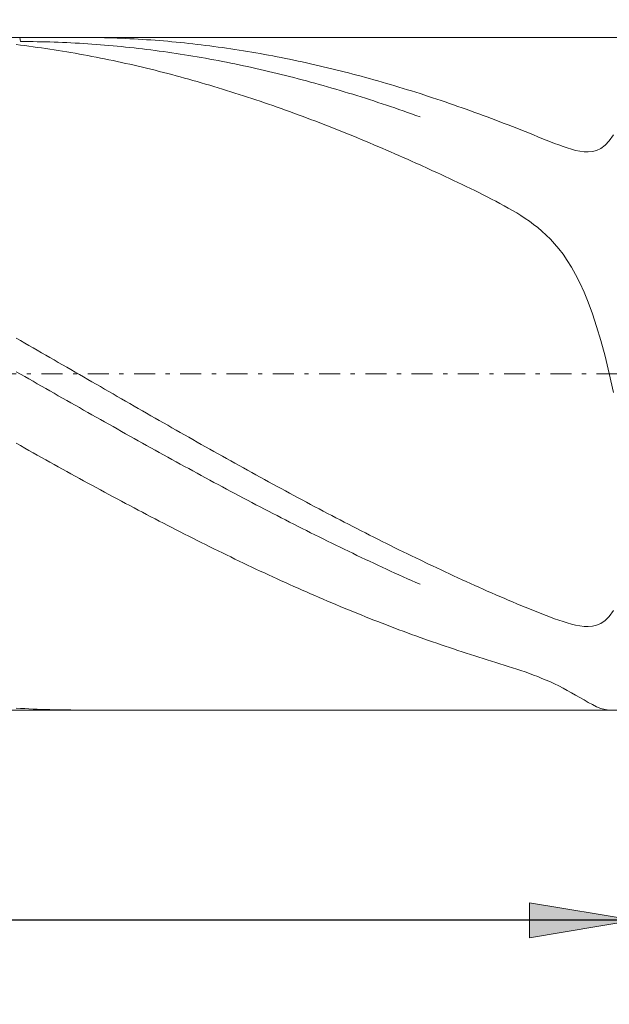
# Model space of a CAD drawing. Units: millimetres. Extents: x -135 to 143, y -100 to 100.
# Drawn here: x -21 to -7, y -7 to 16 of the extents above; entities that cross this region are included whole.
import ezdxf

# ---------------------------------------------------------------- set-up
doc = ezdxf.new("R2010")
doc.units = ezdxf.units.MM
doc.header["$MEASUREMENT"] = 0
doc.linetypes.add('DASHDOT', pattern=[1, 0.5, -0.25, 0, -0.25])
doc.layers.get('0').update_dxf_attribs({"lineweight": 0})
doc.layers.add('Bemassung', color=7, linetype='Continuous', lineweight=0)
doc.layers.add('Geo', color=7, linetype='Continuous', lineweight=0)
doc.styles.get("Standard").update_dxf_attribs({"font": 'Arial'})
doc.dimstyles.new('BEM-ISBE', dxfattribs={"dimtxt": 2.5, "dimasz": 2.5, "dimexe": 1.25, "dimexo": 0.625, "dimtad": 1, "dimdec": 3, "dimzin": 0, "dimdsep": 46, "dimtxsty": 'Standard', "dimblk": 'VDDIM_DEFAULT', "dimcen": 0.09, "dimadec": 3, "dimazin": 0, "dimtol": 1, "dimtm": 1e-09, "dimtfac": 0.5, "dimtdec": 3, "dimtmove": 0, "dimatfit": 3, "dimfxl": 1, "dimtolj": 1, "dimtzin": 0, "dimarcsym": 0})

# ---------------------------------------------------------------- blocks, each defined once
blk = doc.blocks.new('VDDIM_DEFAULT')
at = {"linetype": 'Continuous'}
blk.add_hatch(color=0, dxfattribs=at).paths.add_polyline_path([(0, 0), (-1, -0.1665), (-1, 0.1665)], flags=0)
at = {"color": 0, "linetype": 'Continuous'}
blk.add_lwpolyline([(0, 0), (-1, -0.1665), (-1, 0.1665), (0, 0)], dxfattribs=at)
blk = doc.blocks.new('*D5')
at = {"layer": 'Bemassung', "color": 0, "lineweight": -2}
for p, q in [((-41.446, -7.025), (-41.446, 32.975)), ((-6.446, -7.025), (-6.446, -0.025)), ((-6.446, -5.025), (-41.446, -5.025))]:
    blk.add_line(p, q, dxfattribs=at)
at = {"layer": 'Bemassung', "color": 0}
for p in [(-41.446, -7.025), (-6.446, -7.025)]:
    blk.add_point(p, dxfattribs=at)
at = {"layer": 'Bemassung', "color": 0, "lineweight": -2, "xscale": 2.5, "yscale": 2.5, "zscale": 2.5, "rotation": 180}
blk.add_blockref('VDDIM_DEFAULT', (-41.446, -5.025), dxfattribs=at)
at = {"layer": 'Bemassung', "color": 0, "lineweight": -2, "xscale": 2.5, "yscale": 2.5, "zscale": 2.5}
blk.add_blockref('VDDIM_DEFAULT', (-6.446, -5.025), dxfattribs=at)
at = {"layer": 'Bemassung', "color": 0, "insert": (-23.946, -4.359), "char_height": 2.5, "attachment_point": 8}
blk.add_mtext('35', dxfattribs=at)
blk = doc.blocks.new('*D6')
at = {"layer": 'Bemassung', "color": 0, "lineweight": -2}
for p, q in [((-41.446, -7.025), (-41.446, 32.975)), ((51.554, 15.475), (51.554, 32.975)), ((51.554, 30.975), (-41.446, 30.975))]:
    blk.add_line(p, q, dxfattribs=at)
at = {"layer": 'Bemassung', "color": 0}
for p in [(51.554, 15.475), (-41.446, -7.025)]:
    blk.add_point(p, dxfattribs=at)
at = {"layer": 'Bemassung', "color": 0, "lineweight": -2, "xscale": 2.5, "yscale": 2.5, "zscale": 2.5, "rotation": 180}
blk.add_blockref('VDDIM_DEFAULT', (-41.446, 30.975), dxfattribs=at)
at = {"layer": 'Bemassung', "color": 0, "lineweight": -2, "xscale": 2.5, "yscale": 2.5, "zscale": 2.5}
blk.add_blockref('VDDIM_DEFAULT', (51.554, 30.975), dxfattribs=at)
at = {"layer": 'Bemassung', "color": 0, "insert": (5.054, 31.641), "char_height": 2.5, "attachment_point": 8}
blk.add_mtext('93', dxfattribs=at)

msp = doc.modelspace()

# ---------------------------------------------------------------- linework, layer by layer
at = {"layer": 'Geo'}
for p, q in [((-41.4459, 15.9747), (-6.4459, 15.9747)), ((-21.0644, 15.9747), (-21.0459, 15.8751)), ((-19.6803, 15.9747), (-19.6459, 15.9747)), ((-19.6459, 15.9747), (-19.5459, 15.9743)), ((-19.5459, 15.9743), (-19.4459, 15.9735)), ((-19.4459, 15.9735), (-19.3459, 15.9724)), ((-19.3459, 15.9724), (-19.2459, 15.9708)), ((-19.2459, 15.9708), (-19.1459, 15.9687)), ((-19.1459, 15.9687), (-19.0459, 15.9663)), ((-19.0459, 15.9663), (-18.9459, 15.9634)), ((-18.9459, 15.9634), (-18.8459, 15.9602)), ((-18.8459, 15.9602), (-18.7459, 15.9565)), ((-18.7459, 15.9565), (-18.6459, 15.9524)), ((-18.6459, 15.9524), (-18.5459, 15.9479)), ((-18.5459, 15.9479), (-18.4459, 15.943)), ((-18.4459, 15.943), (-18.3459, 15.9376)), ((-18.3459, 15.9376), (-18.2459, 15.9319)), ((-18.2459, 15.9319), (-18.1459, 15.9257)), ((-18.1459, 15.9257), (-18.0459, 15.9191)), ((-21.1459, 15.8016), (-21.0459, 15.7895)), ((-21.0459, 15.8751), (-20.9459, 15.8749)), ((-21.0459, 15.7895), (-20.9459, 15.7769)), ((-20.9459, 15.8749), (-20.8459, 15.8742)), ((-20.9459, 15.7769), (-20.8459, 15.7639)), ((-20.8459, 15.8742), (-20.7459, 15.8731)), ((-20.8459, 15.7639), (-20.7459, 15.7506)), ((-20.7459, 15.8731), (-20.6459, 15.8715)), ((-20.7459, 15.7506), (-20.6459, 15.7368)), ((-20.6459, 15.8715), (-20.5459, 15.8696)), ((-20.6459, 15.7368), (-20.5459, 15.7226)), ((-20.5459, 15.8696), (-20.4459, 15.8673)), ((-20.5459, 15.7226), (-20.4459, 15.708)), ((-20.4459, 15.8673), (-20.3459, 15.8645)), ((-20.4459, 15.708), (-20.3459, 15.6931)), ((-20.3459, 15.8645), (-20.2459, 15.8614)), ((-20.3459, 15.6931), (-20.2459, 15.6777)), ((-20.2459, 15.8614), (-20.1459, 15.8578)), ((-20.1459, 15.8578), (-20.0459, 15.8538)), ((-20.0459, 15.8538), (-19.9459, 15.8494)), ((-19.9459, 15.8494), (-19.8459, 15.8446)), ((-19.8459, 15.8446), (-19.7459, 15.8394)), ((-19.7459, 15.8394), (-19.6459, 15.8338)), ((-19.6459, 15.8338), (-19.5459, 15.8278)), ((-19.5459, 15.8278), (-19.4459, 15.8213)), ((-19.4459, 15.8213), (-19.3459, 15.8145)), ((-19.3459, 15.8145), (-19.2459, 15.8072)), ((-19.2459, 15.8072), (-19.1459, 15.7995)), ((-19.1459, 15.7995), (-19.0459, 15.7915)), ((-19.0459, 15.7915), (-18.9459, 15.783)), ((-18.9459, 15.783), (-18.8459, 15.7741)), ((-18.8459, 15.7741), (-18.7459, 15.7648)), ((-18.7459, 15.7648), (-18.6459, 15.7551)), ((-18.6459, 15.7551), (-18.5459, 15.745)), ((-18.5459, 15.745), (-18.4459, 15.7345)), ((-18.4459, 15.7345), (-18.3459, 15.7236)), ((-18.3459, 15.7236), (-18.2459, 15.7123)), ((-18.2459, 15.7123), (-18.1459, 15.7006)), ((-18.1459, 15.7006), (-18.0459, 15.6884)), ((-18.0459, 15.9191), (-17.9459, 15.9121)), ((-17.9459, 15.9121), (-17.8459, 15.9047)), ((-17.8459, 15.9047), (-17.7459, 15.8969)), ((-17.7459, 15.8969), (-17.6459, 15.8886)), ((-17.6459, 15.8886), (-17.5459, 15.88)), ((-17.5459, 15.88), (-17.4459, 15.8709)), ((-17.4459, 15.8709), (-17.3459, 15.8614)), ((-17.3459, 15.8614), (-17.2459, 15.8515)), ((-17.2459, 15.8515), (-17.1459, 15.8412)), ((-17.1459, 15.8412), (-17.0459, 15.8305)), ((-17.0459, 15.8305), (-16.9459, 15.8194)), ((-16.9459, 15.8194), (-16.8459, 15.8079)), ((-16.8459, 15.8079), (-16.7459, 15.796)), ((-16.7459, 15.796), (-16.6459, 15.7836)), ((-16.6459, 15.7836), (-16.5459, 15.7709)), ((-16.5459, 15.7709), (-16.4459, 15.7577)), ((-16.4459, 15.7577), (-16.3459, 15.7442)), ((-16.3459, 15.7442), (-16.2459, 15.7302)), ((-16.2459, 15.7302), (-16.1459, 15.7158)), ((-16.1459, 15.7158), (-16.0459, 15.7011)), ((-16.0459, 15.7011), (-15.9459, 15.6859)), ((-20.2459, 15.6777), (-20.1459, 15.6619)), ((-20.1459, 15.6619), (-20.0459, 15.6457)), ((-20.0459, 15.6457), (-19.9459, 15.6291)), ((-19.9459, 15.6291), (-19.8459, 15.6121)), ((-19.8459, 15.6121), (-19.7459, 15.5948)), ((-19.7459, 15.5948), (-19.6459, 15.577)), ((-19.6459, 15.577), (-19.5459, 15.5588)), ((-19.5459, 15.5588), (-19.4459, 15.5402)), ((-19.4459, 15.5402), (-19.3459, 15.5213)), ((-19.3459, 15.5213), (-19.2459, 15.5019)), ((-19.2459, 15.5019), (-19.1459, 15.4822)), ((-19.1459, 15.4822), (-19.0459, 15.462)), ((-19.0459, 15.462), (-18.9459, 15.4415)), ((-18.0459, 15.6884), (-17.9459, 15.6759)), ((-17.9459, 15.6759), (-17.8459, 15.663)), ((-17.8459, 15.663), (-17.7459, 15.6497)), ((-17.7459, 15.6497), (-17.6459, 15.6359)), ((-17.6459, 15.6359), (-17.5459, 15.6218)), ((-17.5459, 15.6218), (-17.4459, 15.6073)), ((-17.4459, 15.6073), (-17.3459, 15.5924)), ((-17.3459, 15.5924), (-17.2459, 15.5771)), ((-17.2459, 15.5771), (-17.1459, 15.5613)), ((-17.1459, 15.5613), (-17.0459, 15.5452)), ((-17.0459, 15.5452), (-16.9459, 15.5287)), ((-16.9459, 15.5287), (-16.8459, 15.5118)), ((-16.8459, 15.5118), (-16.7459, 15.4945)), ((-16.7459, 15.4945), (-16.6459, 15.4769)), ((-16.6459, 15.4769), (-16.5459, 15.4588)), ((-16.5459, 15.4588), (-16.4459, 15.4403)), ((-15.9459, 15.6859), (-15.8459, 15.6703)), ((-15.8459, 15.6703), (-15.7459, 15.6544)), ((-15.7459, 15.6544), (-15.6459, 15.638)), ((-15.6459, 15.638), (-15.5459, 15.6212)), ((-15.5459, 15.6212), (-15.4459, 15.604)), ((-15.4459, 15.604), (-15.3459, 15.5865)), ((-15.3459, 15.5865), (-15.2459, 15.5685)), ((-15.2459, 15.5685), (-15.1459, 15.5501)), ((-15.1459, 15.5501), (-15.0459, 15.5314)), ((-15.0459, 15.5314), (-14.9459, 15.5122)), ((-14.9459, 15.5122), (-14.8459, 15.4927)), ((-14.8459, 15.4927), (-14.7459, 15.4728)), ((-14.7459, 15.4728), (-14.6459, 15.4524)), ((-18.9459, 15.4415), (-18.8459, 15.4206)), ((-18.8459, 15.4206), (-18.7459, 15.3993)), ((-18.7459, 15.3993), (-18.6459, 15.3776)), ((-18.6459, 15.3776), (-18.5459, 15.3555)), ((-18.5459, 15.3555), (-18.4459, 15.333)), ((-18.4459, 15.333), (-18.3459, 15.3102)), ((-18.3459, 15.3102), (-18.2459, 15.2869)), ((-18.2459, 15.2869), (-18.1459, 15.2633)), ((-18.1459, 15.2633), (-18.0459, 15.2393)), ((-18.0459, 15.2393), (-17.9459, 15.215)), ((-16.4459, 15.4403), (-16.3459, 15.4215)), ((-16.3459, 15.4215), (-16.2459, 15.4023)), ((-16.2459, 15.4023), (-16.1459, 15.3826)), ((-16.1459, 15.3826), (-16.0459, 15.3626)), ((-16.0459, 15.3626), (-15.9459, 15.3422)), ((-15.9459, 15.3422), (-15.8459, 15.3214)), ((-15.8459, 15.3214), (-15.7459, 15.3003)), ((-15.7459, 15.3003), (-15.6459, 15.2787)), ((-15.6459, 15.2787), (-15.5459, 15.2568)), ((-15.5459, 15.2568), (-15.4459, 15.2345)), ((-15.4459, 15.2345), (-15.3459, 15.2118)), ((-14.6459, 15.4524), (-14.5459, 15.4317)), ((-14.5459, 15.4317), (-14.4459, 15.4106)), ((-14.4459, 15.4106), (-14.3459, 15.3891)), ((-14.3459, 15.3891), (-14.2459, 15.3673)), ((-14.2459, 15.3673), (-14.1459, 15.345)), ((-14.1459, 15.345), (-14.0459, 15.3224)), ((-14.0459, 15.3224), (-13.9459, 15.2993)), ((-13.9459, 15.2993), (-13.8459, 15.2759)), ((-13.8459, 15.2759), (-13.7459, 15.2521)), ((-13.7459, 15.2521), (-13.6459, 15.228)), ((-13.6459, 15.228), (-13.5459, 15.2034)), ((-17.9459, 15.215), (-17.8459, 15.1902)), ((-17.8459, 15.1902), (-17.7459, 15.1651)), ((-17.7459, 15.1651), (-17.6459, 15.1396)), ((-17.6459, 15.1396), (-17.5459, 15.1138)), ((-17.5459, 15.1138), (-17.4459, 15.0875)), ((-17.4459, 15.0875), (-17.3459, 15.0609)), ((-17.3459, 15.0609), (-17.2459, 15.0339)), ((-17.2459, 15.0339), (-17.1459, 15.0066)), ((-17.1459, 15.0066), (-17.0459, 14.9789)), ((-15.3459, 15.2118), (-15.2459, 15.1888)), ((-15.2459, 15.1888), (-15.1459, 15.1654)), ((-15.1459, 15.1654), (-15.0459, 15.1415)), ((-15.0459, 15.1415), (-14.9459, 15.1174)), ((-14.9459, 15.1174), (-14.8459, 15.0928)), ((-14.8459, 15.0928), (-14.7459, 15.0679)), ((-14.7459, 15.0679), (-14.6459, 15.0426)), ((-14.6459, 15.0426), (-14.5459, 15.0169)), ((-14.5459, 15.0169), (-14.4459, 14.9909)), ((-14.4459, 14.9909), (-14.3459, 14.9645)), ((-13.5459, 15.2034), (-13.4459, 15.1785)), ((-13.4459, 15.1785), (-13.3459, 15.1532)), ((-13.3459, 15.1532), (-13.2459, 15.1275)), ((-13.2459, 15.1275), (-13.1459, 15.1015)), ((-13.1459, 15.1015), (-13.0459, 15.0751)), ((-13.0459, 15.0751), (-12.9459, 15.0483)), ((-12.9459, 15.0483), (-12.8459, 15.0211)), ((-12.8459, 15.0211), (-12.7459, 14.9936)), ((-12.7459, 14.9936), (-12.6459, 14.9657)), ((-17.0459, 14.9789), (-16.9459, 14.9508)), ((-16.9459, 14.9508), (-16.8459, 14.9223)), ((-16.8459, 14.9223), (-16.7459, 14.8935)), ((-16.7459, 14.8935), (-16.6459, 14.8644)), ((-16.6459, 14.8644), (-16.5459, 14.8348)), ((-16.5459, 14.8348), (-16.4459, 14.805)), ((-16.4459, 14.805), (-16.3459, 14.7747)), ((-16.3459, 14.7747), (-16.2459, 14.7441)), ((-14.3459, 14.9645), (-14.2459, 14.9378)), ((-14.2459, 14.9378), (-14.1459, 14.9106)), ((-14.1459, 14.9106), (-14.0459, 14.8832)), ((-14.0459, 14.8832), (-13.9459, 14.8553)), ((-13.9459, 14.8553), (-13.8459, 14.8271)), ((-13.8459, 14.8271), (-13.7459, 14.7986)), ((-13.7459, 14.7986), (-13.6459, 14.7697)), ((-13.6459, 14.7697), (-13.5459, 14.7404)), ((-12.6459, 14.9657), (-12.5459, 14.9375)), ((-12.5459, 14.9375), (-12.4459, 14.9089)), ((-12.4459, 14.9089), (-12.3459, 14.8799)), ((-12.3459, 14.8799), (-12.2459, 14.8506)), ((-12.2459, 14.8506), (-12.1459, 14.8209)), ((-12.1459, 14.8209), (-12.0459, 14.7908)), ((-12.0459, 14.7908), (-11.9459, 14.7604)), ((-11.9459, 14.7604), (-11.8459, 14.7297)), ((-16.2459, 14.7441), (-16.1459, 14.7132)), ((-16.1459, 14.7132), (-16.0459, 14.6819)), ((-16.0459, 14.6819), (-15.9459, 14.6503)), ((-15.9459, 14.6503), (-15.8459, 14.6183)), ((-15.8459, 14.6183), (-15.7459, 14.5859)), ((-15.7459, 14.5859), (-15.6459, 14.5533)), ((-15.6459, 14.5533), (-15.5459, 14.5202)), ((-13.5459, 14.7404), (-13.4459, 14.7108)), ((-13.4459, 14.7108), (-13.3459, 14.6808)), ((-13.3459, 14.6808), (-13.2459, 14.6505)), ((-13.2459, 14.6505), (-13.1459, 14.6198)), ((-13.1459, 14.6198), (-13.0459, 14.5888)), ((-13.0459, 14.5888), (-12.9459, 14.5575)), ((-12.9459, 14.5575), (-12.8459, 14.5258)), ((-12.8459, 14.5258), (-12.7459, 14.4937)), ((-11.8459, 14.7297), (-11.7459, 14.6986)), ((-11.7459, 14.6986), (-11.6459, 14.6671)), ((-11.6459, 14.6671), (-11.5459, 14.6353)), ((-11.5459, 14.6353), (-11.3459, 14.5707)), ((-11.3459, 14.5707), (-11.2459, 14.5378)), ((-11.2459, 14.5378), (-11.1459, 14.5046)), ((-15.5459, 14.5202), (-15.4459, 14.4869)), ((-15.4459, 14.4869), (-15.3459, 14.4532)), ((-15.3459, 14.4532), (-15.2459, 14.4191)), ((-15.2459, 14.4191), (-15.1459, 14.3847)), ((-15.1459, 14.3847), (-15.0459, 14.35)), ((-15.0459, 14.35), (-14.9459, 14.315)), ((-14.9459, 14.315), (-14.8459, 14.2796)), ((-12.7459, 14.4937), (-12.6459, 14.4613)), ((-12.6459, 14.4613), (-12.5459, 14.4286)), ((-12.5459, 14.4286), (-12.4459, 14.3956)), ((-12.4459, 14.3956), (-12.3459, 14.3622)), ((-12.3459, 14.3622), (-12.2459, 14.3285)), ((-12.2459, 14.3285), (-12.1459, 14.2944)), ((-12.1459, 14.2944), (-12.0459, 14.26)), ((-11.1459, 14.5046), (-11.0459, 14.4711)), ((-11.0459, 14.4711), (-10.9459, 14.4372)), ((-10.9459, 14.4372), (-10.8459, 14.403)), ((-10.8459, 14.403), (-10.7459, 14.3685)), ((-10.7459, 14.3685), (-10.6459, 14.3336)), ((-10.6459, 14.3336), (-10.5459, 14.2984)), ((-10.5459, 14.2984), (-10.4459, 14.2629)), ((-14.8459, 14.2796), (-14.7459, 14.2439)), ((-14.7459, 14.2439), (-14.6459, 14.2079)), ((-14.6459, 14.2079), (-14.5459, 14.1715)), ((-14.5459, 14.1715), (-14.4459, 14.1349)), ((-14.4459, 14.1349), (-14.3459, 14.0979)), ((-14.3459, 14.0979), (-14.2459, 14.0606)), ((-14.2459, 14.0606), (-14.1459, 14.0229)), ((-12.0459, 14.26), (-11.9459, 14.2253)), ((-11.9459, 14.2253), (-11.8459, 14.1903)), ((-11.8459, 14.1903), (-11.7459, 14.1549)), ((-11.7459, 14.1549), (-11.6459, 14.1193)), ((-11.6459, 14.1193), (-11.5459, 14.0833)), ((-10.4459, 14.2629), (-10.3459, 14.2271)), ((-10.3459, 14.2271), (-10.2459, 14.1909)), ((-10.2459, 14.1909), (-10.1459, 14.1544)), ((-10.1459, 14.1544), (-10.0459, 14.1176)), ((-10.0459, 14.1176), (-9.9459, 14.0804)), ((-9.9459, 14.0804), (-9.8459, 14.043)), ((-14.1459, 14.0229), (-14.0459, 13.985)), ((-14.0459, 13.985), (-13.9459, 13.9467)), ((-13.9459, 13.9467), (-13.8459, 13.9081)), ((-13.8459, 13.9081), (-13.7459, 13.8693)), ((-13.7459, 13.8693), (-13.6459, 13.8301)), ((-13.6459, 13.8301), (-13.5459, 13.7906)), ((-9.8459, 14.043), (-9.7459, 14.0052)), ((-9.7459, 14.0052), (-9.6459, 13.9671)), ((-9.6459, 13.9671), (-9.5459, 13.9287)), ((-9.5459, 13.9287), (-9.4459, 13.89)), ((-9.4459, 13.89), (-9.3459, 13.851)), ((-9.3459, 13.851), (-9.2459, 13.8117)), ((-13.5459, 13.7906), (-13.4459, 13.7508)), ((-13.4459, 13.7508), (-13.3459, 13.7107)), ((-13.3459, 13.7107), (-13.2459, 13.6703)), ((-13.2459, 13.6703), (-13.1459, 13.6296)), ((-13.1459, 13.6296), (-13.0459, 13.5886)), ((-13.0459, 13.5886), (-12.9459, 13.5473)), ((-9.2459, 13.8117), (-9.1459, 13.7722)), ((-9.1459, 13.7722), (-9.0459, 13.7324)), ((-9.0459, 13.7324), (-8.9459, 13.6925)), ((-8.9459, 13.6925), (-8.8459, 13.6523)), ((-8.8459, 13.6523), (-8.7459, 13.6121)), ((-8.7459, 13.6121), (-8.6459, 13.572)), ((-7.0459, 13.5132), (-6.9459, 13.6586)), ((-12.9459, 13.5473), (-12.8459, 13.5058)), ((-12.8459, 13.5058), (-12.7459, 13.4639)), ((-12.7459, 13.4639), (-12.6459, 13.4218)), ((-12.6459, 13.4218), (-12.5459, 13.3793)), ((-12.5459, 13.3793), (-12.4459, 13.3366)), ((-8.6459, 13.572), (-8.5459, 13.532)), ((-8.5459, 13.532), (-8.4459, 13.4924)), ((-8.4459, 13.4924), (-8.3459, 13.4534)), ((-8.3459, 13.4534), (-8.2459, 13.4155)), ((-8.2459, 13.4155), (-8.1459, 13.3791)), ((-8.1459, 13.3791), (-8.0459, 13.345)), ((-7.2459, 13.3329), (-7.1459, 13.4068)), ((-7.1459, 13.4068), (-7.0459, 13.5132)), ((-12.4459, 13.3366), (-12.3459, 13.2937)), ((-12.3459, 13.2937), (-12.2459, 13.2504)), ((-12.2459, 13.2504), (-12.1459, 13.2069)), ((-12.1459, 13.2069), (-12.0459, 13.163)), ((-12.0459, 13.163), (-11.9459, 13.119)), ((-11.9459, 13.119), (-11.8459, 13.0746)), ((-8.0459, 13.345), (-7.9459, 13.3139)), ((-7.9459, 13.3139), (-7.8459, 13.2871)), ((-7.8459, 13.2871), (-7.7459, 13.2661)), ((-7.7459, 13.2661), (-7.6459, 13.2527)), ((-7.6459, 13.2527), (-7.5459, 13.2493)), ((-7.5459, 13.2493), (-7.4459, 13.259)), ((-7.4459, 13.259), (-7.3459, 13.2853)), ((-7.3459, 13.2853), (-7.2459, 13.3329)), ((-11.8459, 13.0746), (-11.7459, 13.03)), ((-11.7459, 13.03), (-11.6459, 12.9851)), ((-11.6459, 12.9851), (-11.5459, 12.94)), ((-11.3459, 12.8489), (-11.5459, 12.94)), ((-11.2459, 12.803), (-11.3459, 12.8489)), ((-11.1459, 12.7569), (-11.2459, 12.803)), ((-11.0459, 12.7105), (-11.1459, 12.7569)), ((-10.9459, 12.6638), (-11.0459, 12.7105)), ((-10.8459, 12.6169), (-10.9459, 12.6638)), ((-10.7459, 12.5697), (-10.8459, 12.6169)), ((-10.6459, 12.5223), (-10.7459, 12.5697)), ((-10.5459, 12.4746), (-10.6459, 12.5223)), ((-10.4459, 12.4266), (-10.5459, 12.4746)), ((-10.3459, 12.3783), (-10.4459, 12.4266)), ((-10.2459, 12.3296), (-10.3459, 12.3783)), ((-10.1459, 12.2804), (-10.2459, 12.3296)), ((-10.0459, 12.2308), (-10.1459, 12.2804)), ((-9.9459, 12.1805), (-10.0459, 12.2308)), ((-9.8459, 12.1296), (-9.9459, 12.1805)), ((-9.7459, 12.0777), (-9.8459, 12.1296)), ((-9.6459, 12.0248), (-9.7459, 12.0777)), ((-9.5459, 11.9707), (-9.6459, 12.0248)), ((-9.4459, 11.9149), (-9.5459, 11.9707)), ((-9.3459, 11.8574), (-9.4459, 11.9149)), ((-9.2459, 11.7976), (-9.3459, 11.8574)), ((-9.1459, 11.7352), (-9.2459, 11.7976)), ((-9.0459, 11.6696), (-9.1459, 11.7352)), ((-8.9459, 11.6004), (-9.0459, 11.6696)), ((-8.8459, 11.5268), (-8.9459, 11.6004)), ((-8.7459, 11.4481), (-8.8459, 11.5268)), ((-8.6459, 11.3636), (-8.7459, 11.4481)), ((-8.5459, 11.2722), (-8.6459, 11.3636)), ((-8.4459, 11.1729), (-8.5459, 11.2722)), ((-8.3459, 11.0645), (-8.4459, 11.1729)), ((-8.2459, 10.9456), (-8.3459, 11.0645)), ((-8.1459, 10.8148), (-8.2459, 10.9456)), ((-8.0459, 10.6704), (-8.1459, 10.8148)), ((-7.9459, 10.5106), (-8.0459, 10.6704)), ((-7.8459, 10.3333), (-7.9459, 10.5106)), ((-7.7459, 10.1363), (-7.8459, 10.3333)), ((-7.6459, 9.9171), (-7.7459, 10.1363)), ((-7.5459, 9.6732), (-7.6459, 9.9171)), ((-7.4459, 9.4017), (-7.5459, 9.6732)), ((-7.3459, 9.0996), (-7.4459, 9.4017)), ((-7.2459, 8.7638), (-7.3459, 9.0996)), ((-21.1459, 8.8193), (-21.0459, 8.7618)), ((-21.0459, 8.7618), (-20.9459, 8.7044)), ((-20.9459, 8.7044), (-20.8459, 8.6468)), ((-7.1459, 8.3912), (-7.2459, 8.7638)), ((-20.8459, 8.6468), (-20.7459, 8.5893)), ((-20.7459, 8.5893), (-20.6459, 8.5317)), ((-20.6459, 8.5317), (-20.5459, 8.4741)), ((-20.5459, 8.4741), (-20.4459, 8.4165)), ((-20.4459, 8.4165), (-20.3459, 8.3588)), ((-20.3459, 8.3588), (-20.2459, 8.3011)), ((-20.2459, 8.3011), (-20.1459, 8.2434)), ((-20.1459, 8.2434), (-20.0459, 8.1857)), ((-7.0459, 7.9788), (-7.1459, 8.3912)), ((-21.1459, 8.0212), (-21.0459, 7.9641)), ((-21.0459, 7.9641), (-20.9459, 7.9071)), ((-20.0459, 8.1857), (-19.9459, 8.128)), ((-19.9459, 8.128), (-19.8459, 8.0703)), ((-19.8459, 8.0703), (-19.7459, 8.0126)), ((-19.7459, 8.0126), (-19.6459, 7.9548)), ((-6.9459, 7.5237), (-7.0459, 7.9788)), ((-20.9459, 7.9071), (-20.8459, 7.8501)), ((-20.8459, 7.8501), (-20.7459, 7.7931)), ((-20.7459, 7.7931), (-20.6459, 7.7361)), ((-20.6459, 7.7361), (-20.5459, 7.6791)), ((-19.6459, 7.9548), (-19.5459, 7.8971)), ((-19.5459, 7.8971), (-19.4459, 7.8394)), ((-19.4459, 7.8394), (-19.3459, 7.7816)), ((-19.3459, 7.7816), (-19.2459, 7.7239)), ((-20.5459, 7.6791), (-20.4459, 7.6222)), ((-20.4459, 7.6222), (-20.3459, 7.5652)), ((-20.3459, 7.5652), (-20.2459, 7.5083)), ((-20.2459, 7.5083), (-20.1459, 7.4514)), ((-19.2459, 7.7239), (-19.1459, 7.6662)), ((-19.1459, 7.6662), (-19.0459, 7.6085)), ((-19.0459, 7.6085), (-18.9459, 7.5509)), ((-18.9459, 7.5509), (-18.8459, 7.4932)), ((-20.1459, 7.4514), (-20.0459, 7.3945)), ((-20.0459, 7.3945), (-19.9459, 7.3376)), ((-19.9459, 7.3376), (-19.8459, 7.2808)), ((-19.8459, 7.2808), (-19.7459, 7.2241)), ((-18.8459, 7.4932), (-18.7459, 7.4356)), ((-18.7459, 7.4356), (-18.6459, 7.378)), ((-18.6459, 7.378), (-18.5459, 7.3205)), ((-18.5459, 7.3205), (-18.4459, 7.2629)), ((-18.4459, 7.2629), (-18.3459, 7.2055)), ((-19.7459, 7.2241), (-19.6459, 7.1673)), ((-19.6459, 7.1673), (-19.5459, 7.1106)), ((-19.5459, 7.1106), (-19.4459, 7.054)), ((-19.4459, 7.054), (-19.3459, 6.9974)), ((-18.3459, 7.2055), (-18.2459, 7.148)), ((-18.2459, 7.148), (-18.1459, 7.0906)), ((-18.1459, 7.0906), (-18.0459, 7.0332)), ((-18.0459, 7.0332), (-17.9459, 6.9759)), ((-19.3459, 6.9974), (-19.2459, 6.9408)), ((-19.2459, 6.9408), (-19.1459, 6.8843)), ((-19.1459, 6.8843), (-19.0459, 6.8279)), ((-19.0459, 6.8279), (-18.9459, 6.7715)), ((-17.9459, 6.9759), (-17.8459, 6.9187)), ((-17.8459, 6.9187), (-17.7459, 6.8615)), ((-17.7459, 6.8615), (-17.6459, 6.8043)), ((-17.6459, 6.8043), (-17.5459, 6.7473)), ((-18.9459, 6.7715), (-18.8459, 6.7152)), ((-18.8459, 6.7152), (-18.7459, 6.6589)), ((-18.7459, 6.6589), (-18.6459, 6.6027)), ((-18.6459, 6.6027), (-18.5459, 6.5466)), ((-17.5459, 6.7473), (-17.4459, 6.6902)), ((-17.4459, 6.6902), (-17.3459, 6.6333)), ((-17.3459, 6.6333), (-17.2459, 6.5764)), ((-17.2459, 6.5764), (-17.1459, 6.5196)), ((-18.5459, 6.5466), (-18.4459, 6.4906)), ((-18.4459, 6.4906), (-18.3459, 6.4346)), ((-18.3459, 6.4346), (-18.2459, 6.3787)), ((-18.2459, 6.3787), (-18.1459, 6.3229)), ((-17.1459, 6.5196), (-17.0459, 6.4629)), ((-17.0459, 6.4629), (-16.9459, 6.4062)), ((-16.9459, 6.4062), (-16.8459, 6.3496)), ((-16.8459, 6.3496), (-16.7459, 6.2931)), ((-21.1459, 6.3196), (-21.0459, 6.2632)), ((-21.0459, 6.2632), (-20.9459, 6.2068)), ((-20.9459, 6.2068), (-20.8459, 6.1506)), ((-20.8459, 6.1506), (-20.7459, 6.0944)), ((-20.7459, 6.0944), (-20.6459, 6.0383)), ((-18.1459, 6.3229), (-18.0459, 6.2672)), ((-18.0459, 6.2672), (-17.9459, 6.2116)), ((-17.9459, 6.2116), (-17.8459, 6.1561)), ((-17.8459, 6.1561), (-17.7459, 6.1006)), ((-17.7459, 6.1006), (-17.6459, 6.0453)), ((-16.7459, 6.2931), (-16.6459, 6.2367)), ((-16.6459, 6.2367), (-16.5459, 6.1804)), ((-16.5459, 6.1804), (-16.4459, 6.1242)), ((-16.4459, 6.1242), (-16.3459, 6.0681)), ((-20.6459, 6.0383), (-20.5459, 5.9824)), ((-20.5459, 5.9824), (-20.4459, 5.9265)), ((-20.4459, 5.9265), (-20.3459, 5.8707)), ((-20.3459, 5.8707), (-20.2459, 5.8151)), ((-17.6459, 6.0453), (-17.5459, 5.99)), ((-17.5459, 5.99), (-17.4459, 5.9349)), ((-17.4459, 5.9349), (-17.3459, 5.8799)), ((-17.3459, 5.8799), (-17.2459, 5.825)), ((-16.3459, 6.0681), (-16.2459, 6.0121)), ((-16.2459, 6.0121), (-16.1459, 5.9561)), ((-16.1459, 5.9561), (-16.0459, 5.9003)), ((-16.0459, 5.9003), (-15.9459, 5.8446)), ((-20.2459, 5.8151), (-20.1459, 5.7595)), ((-20.1459, 5.7595), (-20.0459, 5.7041)), ((-20.0459, 5.7041), (-19.9459, 5.6488)), ((-19.9459, 5.6488), (-19.8459, 5.5936)), ((-17.2459, 5.825), (-17.1459, 5.7702)), ((-17.1459, 5.7702), (-17.0459, 5.7155)), ((-17.0459, 5.7155), (-16.9459, 5.6609)), ((-16.9459, 5.6609), (-16.8459, 5.6064)), ((-15.9459, 5.8446), (-15.8459, 5.789)), ((-15.8459, 5.789), (-15.7459, 5.7336)), ((-15.7459, 5.7336), (-15.6459, 5.6782)), ((-15.6459, 5.6782), (-15.5459, 5.6229)), ((-15.5459, 5.6229), (-15.4459, 5.5678)), ((-19.8459, 5.5936), (-19.7459, 5.5386)), ((-19.7459, 5.5386), (-19.6459, 5.4837)), ((-19.6459, 5.4837), (-19.5459, 5.4289)), ((-19.5459, 5.4289), (-19.4459, 5.3742)), ((-16.8459, 5.6064), (-16.7459, 5.5521)), ((-16.7459, 5.5521), (-16.6459, 5.4979)), ((-16.6459, 5.4979), (-16.5459, 5.4438)), ((-16.5459, 5.4438), (-16.4459, 5.3899)), ((-16.4459, 5.3899), (-16.3459, 5.3361)), ((-15.4459, 5.5678), (-15.3459, 5.5128)), ((-15.3459, 5.5128), (-15.2459, 5.458)), ((-15.2459, 5.458), (-15.1459, 5.4032)), ((-15.1459, 5.4032), (-15.0459, 5.3486)), ((-19.4459, 5.3742), (-19.3459, 5.3197)), ((-19.3459, 5.3197), (-19.2459, 5.2653)), ((-19.2459, 5.2653), (-19.1459, 5.211)), ((-19.1459, 5.211), (-19.0459, 5.1569)), ((-19.0459, 5.1569), (-18.9459, 5.1029)), ((-16.3459, 5.3361), (-16.2459, 5.2824)), ((-16.2459, 5.2824), (-16.1459, 5.2288)), ((-16.1459, 5.2288), (-16.0459, 5.1755)), ((-16.0459, 5.1755), (-15.9459, 5.1222)), ((-15.0459, 5.3486), (-14.9459, 5.2941)), ((-14.9459, 5.2941), (-14.8459, 5.2398)), ((-14.8459, 5.2398), (-14.7459, 5.1856)), ((-14.7459, 5.1856), (-14.6459, 5.1316)), ((-18.9459, 5.1029), (-18.8459, 5.0491)), ((-18.8459, 5.0491), (-18.7459, 4.9955)), ((-18.7459, 4.9955), (-18.6459, 4.942)), ((-18.6459, 4.942), (-18.5459, 4.8886)), ((-15.9459, 5.1222), (-15.8459, 5.0691)), ((-15.8459, 5.0691), (-15.7459, 5.0162)), ((-15.7459, 5.0162), (-15.6459, 4.9634)), ((-15.6459, 4.9634), (-15.5459, 4.9107)), ((-14.6459, 5.1316), (-14.5459, 5.0777)), ((-14.5459, 5.0777), (-14.4459, 5.024)), ((-14.4459, 5.024), (-14.3459, 4.9704)), ((-14.3459, 4.9704), (-14.2459, 4.9169)), ((-18.5459, 4.8886), (-18.4459, 4.8354)), ((-18.4459, 4.8354), (-18.3459, 4.7824)), ((-18.3459, 4.7824), (-18.2459, 4.7296)), ((-18.2459, 4.7296), (-18.1459, 4.6769)), ((-15.5459, 4.9107), (-15.4459, 4.8583)), ((-15.4459, 4.8583), (-15.3459, 4.806)), ((-15.3459, 4.806), (-15.2459, 4.7538)), ((-15.2459, 4.7538), (-15.1459, 4.7018)), ((-15.1459, 4.7018), (-15.0459, 4.65)), ((-14.2459, 4.9169), (-14.1459, 4.8637)), ((-14.1459, 4.8637), (-14.0459, 4.8106)), ((-14.0459, 4.8106), (-13.9459, 4.7576)), ((-13.9459, 4.7576), (-13.8459, 4.7048)), ((-13.8459, 4.7048), (-13.7459, 4.6522)), ((-18.1459, 4.6769), (-18.0459, 4.6244)), ((-18.0459, 4.6244), (-17.9459, 4.572)), ((-17.9459, 4.572), (-17.8459, 4.5199)), ((-17.8459, 4.5199), (-17.7459, 4.4679)), ((-17.7459, 4.4679), (-17.6459, 4.4161)), ((-15.0459, 4.65), (-14.9459, 4.5984)), ((-14.9459, 4.5984), (-14.8459, 4.5469)), ((-14.8459, 4.5469), (-14.7459, 4.4956)), ((-14.7459, 4.4956), (-14.6459, 4.4445)), ((-13.7459, 4.6522), (-13.6459, 4.5998)), ((-13.6459, 4.5998), (-13.5459, 4.5475)), ((-13.5459, 4.5475), (-13.4459, 4.4955)), ((-13.4459, 4.4955), (-13.3459, 4.4436)), ((-17.6459, 4.4161), (-17.5459, 4.3645)), ((-17.5459, 4.3645), (-17.4459, 4.313)), ((-17.4459, 4.313), (-17.3459, 4.2618)), ((-17.3459, 4.2618), (-17.2459, 4.2108)), ((-14.6459, 4.4445), (-14.5459, 4.3936)), ((-14.5459, 4.3936), (-14.4459, 4.3429)), ((-14.4459, 4.3429), (-14.3459, 4.2924)), ((-14.3459, 4.2924), (-14.2459, 4.242)), ((-14.2459, 4.242), (-14.1459, 4.1919)), ((-13.3459, 4.4436), (-13.2459, 4.3919)), ((-13.2459, 4.3919), (-13.1459, 4.3403)), ((-13.1459, 4.3403), (-13.0459, 4.289)), ((-13.0459, 4.289), (-12.9459, 4.2378)), ((-12.9459, 4.2378), (-12.8459, 4.1869)), ((-17.2459, 4.2108), (-17.1459, 4.1599)), ((-17.1459, 4.1599), (-17.0459, 4.1093)), ((-17.0459, 4.1093), (-16.9459, 4.0588)), ((-16.9459, 4.0588), (-16.8459, 4.0086)), ((-16.8459, 4.0086), (-16.7459, 3.9585)), ((-14.1459, 4.1919), (-14.0459, 4.1419)), ((-14.0459, 4.1419), (-13.9459, 4.0921)), ((-13.9459, 4.0921), (-13.8459, 4.0426)), ((-13.8459, 4.0426), (-13.7459, 3.9932)), ((-13.7459, 3.9932), (-13.6459, 3.9441)), ((-12.8459, 4.1869), (-12.7459, 4.1361)), ((-12.7459, 4.1361), (-12.6459, 4.0856)), ((-12.6459, 4.0856), (-12.5459, 4.0352)), ((-12.5459, 4.0352), (-12.4459, 3.9851)), ((-12.4459, 3.9851), (-12.3459, 3.9351)), ((-16.7459, 3.9585), (-16.6459, 3.9087)), ((-16.6459, 3.9087), (-16.5459, 3.8591)), ((-16.5459, 3.8591), (-16.4459, 3.8097)), ((-16.4459, 3.8097), (-16.3459, 3.7605)), ((-16.3459, 3.7605), (-16.2459, 3.7115)), ((-13.6459, 3.9441), (-13.5459, 3.8952)), ((-13.5459, 3.8952), (-13.4459, 3.8464)), ((-13.4459, 3.8464), (-13.3459, 3.7979)), ((-13.3459, 3.7979), (-13.2459, 3.7497)), ((-13.2459, 3.7497), (-13.1459, 3.7016)), ((-12.3459, 3.9351), (-12.2459, 3.8854)), ((-12.2459, 3.8854), (-12.1459, 3.8359)), ((-12.1459, 3.8359), (-12.0459, 3.7866)), ((-12.0459, 3.7866), (-11.9459, 3.7375)), ((-16.2459, 3.7115), (-16.1459, 3.6628)), ((-16.1459, 3.6628), (-16.0459, 3.6143)), ((-16.0459, 3.6143), (-15.9459, 3.566)), ((-15.9459, 3.566), (-15.8459, 3.5179)), ((-15.8459, 3.5179), (-15.7459, 3.4701)), ((-13.1459, 3.7016), (-13.0459, 3.6537)), ((-13.0459, 3.6537), (-12.9459, 3.6061)), ((-12.9459, 3.6061), (-12.8459, 3.5587)), ((-12.8459, 3.5587), (-12.7459, 3.5116)), ((-11.9459, 3.7375), (-11.8459, 3.6887)), ((-11.8459, 3.6887), (-11.7459, 3.64)), ((-11.7459, 3.64), (-11.6459, 3.5916)), ((-11.6459, 3.5916), (-11.5459, 3.5434)), ((-11.5459, 3.5434), (-11.3459, 3.4477)), ((-15.7459, 3.4701), (-15.6459, 3.4225)), ((-15.6459, 3.4225), (-15.5459, 3.3751)), ((-15.5459, 3.3751), (-15.4459, 3.328)), ((-15.4459, 3.328), (-15.3459, 3.2811)), ((-15.3459, 3.2811), (-15.2459, 3.2345)), ((-12.7459, 3.5116), (-12.6459, 3.4646)), ((-12.6459, 3.4646), (-12.5459, 3.4179)), ((-12.5459, 3.4179), (-12.4459, 3.3715)), ((-12.4459, 3.3715), (-12.3459, 3.3253)), ((-12.3459, 3.3253), (-12.2459, 3.2793)), ((-12.2459, 3.2793), (-12.1459, 3.2335)), ((-11.3459, 3.4477), (-11.2459, 3.4003)), ((-11.2459, 3.4003), (-11.1459, 3.353)), ((-11.1459, 3.353), (-11.0459, 3.306)), ((-11.0459, 3.306), (-10.9459, 3.2593)), ((-15.2459, 3.2345), (-15.1459, 3.1881)), ((-15.1459, 3.1881), (-15.0459, 3.142)), ((-15.0459, 3.142), (-14.9459, 3.0961)), ((-14.9459, 3.0961), (-14.8459, 3.0505)), ((-14.8459, 3.0505), (-14.7459, 3.0051)), ((-12.1459, 3.2335), (-12.0459, 3.1881)), ((-12.0459, 3.1881), (-11.9459, 3.1428)), ((-11.9459, 3.1428), (-11.8459, 3.0978)), ((-11.8459, 3.0978), (-11.7459, 3.0531)), ((-11.7459, 3.0531), (-11.6459, 3.0086)), ((-10.9459, 3.2593), (-10.8459, 3.2127)), ((-10.8459, 3.2127), (-10.7459, 3.1665)), ((-10.7459, 3.1665), (-10.6459, 3.1205)), ((-10.6459, 3.1205), (-10.5459, 3.0747)), ((-10.5459, 3.0747), (-10.4459, 3.0292)), ((-14.7459, 3.0051), (-14.6459, 2.96)), ((-14.6459, 2.96), (-14.5459, 2.9151)), ((-14.5459, 2.9151), (-14.4459, 2.8705)), ((-14.4459, 2.8705), (-14.3459, 2.8262)), ((-14.3459, 2.8262), (-14.2459, 2.7822)), ((-11.6459, 3.0086), (-11.5459, 2.9644)), ((-10.4459, 3.0292), (-10.3459, 2.9839)), ((-10.3459, 2.9839), (-10.2459, 2.9389)), ((-10.2459, 2.9389), (-10.1459, 2.8942)), ((-10.1459, 2.8942), (-10.0459, 2.8497)), ((-10.0459, 2.8497), (-9.9459, 2.8055)), ((-14.2459, 2.7822), (-14.1459, 2.7384)), ((-14.1459, 2.7384), (-14.0459, 2.6949)), ((-14.0459, 2.6949), (-13.9459, 2.6516)), ((-13.9459, 2.6516), (-13.8459, 2.6087)), ((-13.8459, 2.6087), (-13.7459, 2.566)), ((-9.9459, 2.8055), (-9.8459, 2.7616)), ((-9.8459, 2.7616), (-9.7459, 2.718)), ((-9.7459, 2.718), (-9.6459, 2.6746)), ((-9.6459, 2.6746), (-9.5459, 2.6315)), ((-9.5459, 2.6315), (-9.4459, 2.5887)), ((-9.4459, 2.5887), (-9.3459, 2.5462)), ((-13.7459, 2.566), (-13.6459, 2.5236)), ((-13.6459, 2.5236), (-13.5459, 2.4815)), ((-13.5459, 2.4815), (-13.4459, 2.4396)), ((-13.4459, 2.4396), (-13.3459, 2.3981)), ((-13.3459, 2.3981), (-13.2459, 2.3569)), ((-13.2459, 2.3569), (-13.1459, 2.3159)), ((-9.3459, 2.5462), (-9.2459, 2.504)), ((-9.2459, 2.504), (-9.1459, 2.4621)), ((-9.1459, 2.4621), (-9.0459, 2.4206)), ((-9.0459, 2.4206), (-8.9459, 2.3794)), ((-8.9459, 2.3794), (-8.8459, 2.3387)), ((-7.0459, 2.2019), (-6.9459, 2.345)), ((-13.1459, 2.3159), (-13.0459, 2.2752)), ((-13.0459, 2.2752), (-12.9459, 2.2349)), ((-12.9459, 2.2349), (-12.8459, 2.1948)), ((-12.8459, 2.1948), (-12.7459, 2.155)), ((-12.7459, 2.155), (-12.6459, 2.1156)), ((-12.6459, 2.1156), (-12.5459, 2.0764)), ((-8.8459, 2.3387), (-8.7459, 2.2985)), ((-8.7459, 2.2985), (-8.6459, 2.2589)), ((-8.6459, 2.2589), (-8.5459, 2.22)), ((-8.5459, 2.22), (-8.4459, 2.182)), ((-8.4459, 2.182), (-8.3459, 2.1452)), ((-8.3459, 2.1452), (-8.2459, 2.1098)), ((-8.2459, 2.1098), (-8.1459, 2.0762)), ((-7.1459, 2.1017), (-7.0459, 2.2019)), ((-12.5459, 2.0764), (-12.4459, 2.0376)), ((-12.4459, 2.0376), (-12.3459, 1.999)), ((-12.3459, 1.999), (-12.2459, 1.9608)), ((-12.2459, 1.9608), (-12.1459, 1.9229)), ((-12.1459, 1.9229), (-12.0459, 1.8853)), ((-12.0459, 1.8853), (-11.9459, 1.848)), ((-8.1459, 2.0762), (-8.0459, 2.0451)), ((-8.0459, 2.0451), (-7.9459, 2.0171)), ((-7.9459, 2.0171), (-7.8459, 1.9932)), ((-7.8459, 1.9932), (-7.7459, 1.9746)), ((-7.7459, 1.9746), (-7.6459, 1.9628)), ((-7.6459, 1.9628), (-7.5459, 1.9598)), ((-7.5459, 1.9598), (-7.4459, 1.9683)), ((-7.4459, 1.9683), (-7.3459, 1.9916)), ((-7.3459, 1.9916), (-7.2459, 2.0342)), ((-7.2459, 2.0342), (-7.1459, 2.1017)), ((-11.9459, 1.848), (-11.8459, 1.811)), ((-11.8459, 1.811), (-11.7459, 1.7744)), ((-11.7459, 1.7744), (-11.6459, 1.7381)), ((-11.6459, 1.7381), (-11.5459, 1.7021)), ((-11.3459, 1.631), (-11.5459, 1.7021)), ((-11.2459, 1.596), (-11.3459, 1.631)), ((-11.1459, 1.5614), (-11.2459, 1.596)), ((-11.0459, 1.527), (-11.1459, 1.5614)), ((-10.9459, 1.493), (-11.0459, 1.527)), ((-10.8459, 1.4593), (-10.9459, 1.493)), ((-10.7459, 1.426), (-10.8459, 1.4593)), ((-10.6459, 1.3929), (-10.7459, 1.426)), ((-10.5459, 1.3602), (-10.6459, 1.3929)), ((-10.4459, 1.3278), (-10.5459, 1.3602)), ((-10.3459, 1.2957), (-10.4459, 1.3278)), ((-10.2459, 1.2639), (-10.3459, 1.2957)), ((-10.1459, 1.2322), (-10.2459, 1.2639)), ((-10.0459, 1.2008), (-10.1459, 1.2322)), ((-9.9459, 1.1695), (-10.0459, 1.2008)), ((-9.8459, 1.1382), (-9.9459, 1.1695)), ((-9.7459, 1.107), (-9.8459, 1.1382)), ((-9.6459, 1.0757), (-9.7459, 1.107)), ((-9.5459, 1.0442), (-9.6459, 1.0757)), ((-9.4459, 1.0123), (-9.5459, 1.0442)), ((-9.3459, 0.9801), (-9.4459, 1.0123)), ((-9.2459, 0.9472), (-9.3459, 0.9801)), ((-9.1459, 0.9136), (-9.2459, 0.9472)), ((-9.0459, 0.8791), (-9.1459, 0.9136)), ((-8.9459, 0.8435), (-9.0459, 0.8791)), ((-8.8459, 0.8065), (-8.9459, 0.8435)), ((-8.7459, 0.7681), (-8.8459, 0.8065)), ((-8.6459, 0.7279), (-8.7459, 0.7681)), ((-8.5459, 0.6859), (-8.6459, 0.7279)), ((-8.4459, 0.6418), (-8.5459, 0.6859)), ((-8.3459, 0.5954), (-8.4459, 0.6418)), ((-8.2459, 0.5468), (-8.3459, 0.5954)), ((-8.1459, 0.4958), (-8.2459, 0.5468)), ((-8.0459, 0.4426), (-8.1459, 0.4958)), ((-7.9459, 0.3872), (-8.0459, 0.4426)), ((-7.8459, 0.3303), (-7.9459, 0.3872)), ((-7.7459, 0.2722), (-7.8459, 0.3303)), ((-7.6459, 0.2141), (-7.7459, 0.2722)), ((-21.1459, 0.0194), (-21.0459, 0.0135)), ((-21.0459, 0.0135), (-20.9459, 0.008)), ((-20.9459, 0.008), (-20.8459, 0.003)), ((-20.8459, 0.003), (-20.7459, -0.0017)), ((-7.5459, 0.1571), (-7.6459, 0.2141)), ((-7.4459, 0.103), (-7.5459, 0.1571)), ((-7.3459, 0.0542), (-7.4459, 0.103)), ((-7.2459, 0.0137), (-7.3459, 0.0542)), ((-7.1459, -0.0145), (-7.2459, 0.0137)), ((-41.4459, -0.0253), (-6.4459, -0.0253)), ((-20.7459, -0.0017), (-20.6459, -0.0059)), ((-20.6459, -0.0059), (-20.5459, -0.0097)), ((-20.5459, -0.0097), (-20.4459, -0.0131)), ((-20.4459, -0.0131), (-20.3459, -0.0161)), ((-20.3459, -0.0161), (-20.2459, -0.0187)), ((-20.2459, -0.0187), (-20.1459, -0.0208)), ((-20.1459, -0.0208), (-20.0459, -0.0225)), ((-20.0459, -0.0225), (-19.9459, -0.0238)), ((-19.9459, -0.0238), (-19.8459, -0.0247)), ((-19.8459, -0.0247), (-19.7459, -0.0252)), ((-19.7459, -0.0252), (-19.6803, -0.0253)), ((-7.0459, -0.0253), (-7.1459, -0.0145)), ((-7.045, -0.0253), (-7.0459, -0.0253))]:
    msp.add_line(p, q, dxfattribs=at)
at = {"layer": 'Geo', "linetype": 'Dashdot'}
msp.add_line((-41.4459, 7.9747), (51.5541, 7.9747), dxfattribs=at)

# ---------------------------------------------------------------- dimensions: what is measured, and where the dimension line sits
at = {"layer": 'Bemassung'}
for base, p1, text, picture, middle in [((-41.4459, 30.9747), (51.5541, 15.4747), '93', '*D6', (5.0541, 31.6414)), ((-41.4459, -5.0253), (-6.4459, -7.0253), '35', '*D5', (-23.9459, -4.3586))]:
    dim = msp.add_linear_dim(base=base, p1=p1, p2=(-41.4459, -7.0253), text=text, dimstyle='BEM-ISBE', override={"dimgap": 0.625, "dimlfac": 1, "dimzin": 8, "dimtol": 0, "dimlim": 0, "dimtzin": 8}, dxfattribs=at)
    dim.commit()
    dim.dimension.update_dxf_attribs({"geometry": picture, "text_midpoint": middle})

doc.saveas('drawing.dxf')
